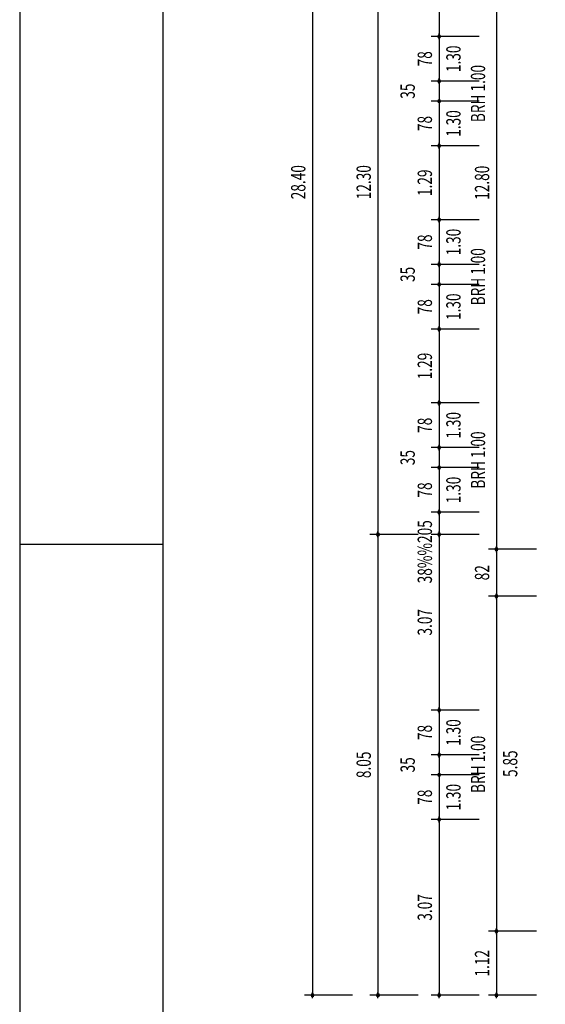
# Model space of a CAD drawing. Extents: x -43.1 to 14.9, y -146.5 to -87.1.
# Drawn here: x -43.1 to -34, y -124.8 to -107.6 of the extents above; entities that cross this region are included whole.
import ezdxf
from ezdxf.enums import TextEntityAlignment as Align

# ---------------------------------------------------------------- set-up
doc = ezdxf.new("R2010")
doc.units = 0
doc.header["$LTSCALE"] = 0.3
doc.header["$MEASUREMENT"] = 0
doc.linetypes.add('AUSGEZOGEN', pattern=[0])
doc.layers.get('0').update_dxf_attribs({"linetype": 'AUSGEZOGEN'})
doc.layers.add('A-1AVERMD100---', color=4, linetype='AUSGEZOGEN')
doc.layers.add('A-1AVERMD50----', color=4, linetype='AUSGEZOGEN')
doc.styles.add('SIMPLEX7', font='SIMPLEXD', dxfattribs={"width": 0.7})

# ---------------------------------------------------------------- blocks, each defined once
blk = doc.blocks.new('PUNKT')
for p, q in [((2.5, 0), (-2.5, 0)), ((-0.88, 0.88), (0.88, -0.88)), ((0.88, 0.88), (-0.88, -0.88)), ((0, 1.25), (0, -1.25))]:
    blk.add_line(p, q)
for points in [[(1.25, 0), (0.88, 0.88), (0, 1.25), (-0.88, 0.88), (-1.25, 0), (-0.88, -0.88), (0, -1.25), (0.88, -0.88)], [(0.52, 0), (0.36, 0.36), (0, 0.52), (-0.36, 0.36), (-0.52, 0), (-0.36, -0.36), (0, -0.52), (0.36, -0.36)]]:
    blk.add_lwpolyline(points, close=True)

msp = doc.modelspace()

# ---------------------------------------------------------------- linework, layer by layer
msp.add_line((-40.644, -116.799, -3.2), (-43.144, -116.799, -3.2))
msp.add_line((-40.644, -116.799, -3.2), (-43.144, -116.799, -3.2))
at = {"color": 253, "elevation": -3.2}
msp.add_lwpolyline([(-43.144, -146.499), (14.856, -146.499), (14.856, -87.099), (-43.144, -87.099)], close=True, dxfattribs=at)
at = {"elevation": -3.2}
msp.add_lwpolyline([(-40.644, -145.999), (14.356, -145.999), (14.356, -87.599), (-40.644, -87.599)], close=True, dxfattribs=at)
at = {"layer": 'A-1AVERMD100---'}
for p, q in [((-38.028, -96.29, -3.2), (-38.028, -124.65, -3.2)), ((-34.817, -104.1, -3.2), (-34.817, -116.86, -3.2)), ((-36.885, -104.34, -3.2), (-36.885, -116.6, -3.2)), ((-36.185, -116.62, -3.2), (-37.025, -116.62, -3.2)), ((-36.885, -116.64, -3.2), (-36.885, -124.65, -3.2)), ((-34.117, -116.88, -3.2), (-34.957, -116.88, -3.2)), ((-34.817, -116.9, -3.2), (-34.817, -117.68, -3.2)), ((-34.117, -117.7, -3.2), (-34.957, -117.7, -3.2)), ((-34.817, -117.72, -3.2), (-34.817, -123.53, -3.2)), ((-34.117, -123.55, -3.2), (-34.957, -123.55, -3.2)), ((-34.817, -123.57, -3.2), (-34.817, -124.65, -3.2)), ((-37.328, -124.67, -3.2), (-38.168, -124.67, -3.2)), ((-36.185, -124.67, -3.2), (-37.025, -124.67, -3.2)), ((-34.117, -124.67, -3.2), (-34.957, -124.67, -3.2))]:
    msp.add_line(p, q, dxfattribs=at)
at = {"layer": 'A-1AVERMD50----'}
for p, q in [((-35.817, -106.655, -3.2), (-35.817, -107.905, -3.2)), ((-35.117, -107.925, -3.2), (-35.957, -107.925, -3.2)), ((-35.817, -107.945, -3.2), (-35.817, -108.685, -3.2)), ((-35.117, -108.705, -3.2), (-35.957, -108.705, -3.2)), ((-35.817, -108.705, -3.2), (-35.817, -109.055, -3.2)), ((-35.117, -109.055, -3.2), (-35.957, -109.055, -3.2)), ((-35.817, -109.075, -3.2), (-35.817, -109.815, -3.2)), ((-35.117, -109.835, -3.2), (-35.957, -109.835, -3.2)), ((-35.817, -109.855, -3.2), (-35.817, -111.105, -3.2)), ((-35.117, -111.125, -3.2), (-35.957, -111.125, -3.2)), ((-35.817, -111.145, -3.2), (-35.817, -111.885, -3.2)), ((-35.117, -111.905, -3.2), (-35.957, -111.905, -3.2)), ((-35.817, -111.905, -3.2), (-35.817, -112.255, -3.2)), ((-35.117, -112.255, -3.2), (-35.957, -112.255, -3.2)), ((-35.817, -112.275, -3.2), (-35.817, -113.015, -3.2)), ((-35.117, -113.035, -3.2), (-35.957, -113.035, -3.2)), ((-35.817, -113.055, -3.2), (-35.817, -114.305, -3.2)), ((-35.117, -114.325, -3.2), (-35.957, -114.325, -3.2)), ((-35.817, -114.345, -3.2), (-35.817, -115.085, -3.2)), ((-35.117, -115.105, -3.2), (-35.957, -115.105, -3.2)), ((-35.817, -115.105, -3.2), (-35.817, -115.455, -3.2)), ((-35.117, -115.455, -3.2), (-35.957, -115.455, -3.2)), ((-35.817, -115.475, -3.2), (-35.817, -116.215, -3.2)), ((-35.117, -116.235, -3.2), (-35.957, -116.235, -3.2)), ((-35.817, -116.235, -3.2), (-35.817, -116.62, -3.2)), ((-35.117, -116.62, -3.2), (-35.957, -116.62, -3.2)), ((-35.117, -116.62, -3.2), (-35.957, -116.62, -3.2)), ((-35.817, -116.64, -3.2), (-35.817, -119.67, -3.2)), ((-35.117, -119.69, -3.2), (-35.957, -119.69, -3.2)), ((-35.817, -119.71, -3.2), (-35.817, -120.45, -3.2)), ((-35.117, -120.47, -3.2), (-35.957, -120.47, -3.2)), ((-35.817, -120.47, -3.2), (-35.817, -120.82, -3.2)), ((-35.117, -120.82, -3.2), (-35.957, -120.82, -3.2)), ((-35.817, -120.84, -3.2), (-35.817, -121.58, -3.2)), ((-35.117, -121.6, -3.2), (-35.957, -121.6, -3.2)), ((-35.817, -121.62, -3.2), (-35.817, -124.65, -3.2)), ((-35.117, -124.67, -3.2), (-35.957, -124.67, -3.2))]:
    msp.add_line(p, q, dxfattribs=at)

# ---------------------------------------------------------------- block references
at = {"layer": 'A-1AVERMD100---', "xscale": 0.02, "yscale": 0.02, "zscale": 0.02, "rotation": 270}
for p in [(-36.885, -116.62, -3.2), (-34.817, -116.88, -3.2), (-34.817, -117.7, -3.2), (-34.817, -123.55, -3.2), (-38.028, -124.67, -3.2), (-36.885, -124.67, -3.2), (-34.817, -124.67, -3.2)]:
    msp.add_blockref('PUNKT', p, dxfattribs=at)
at = {"layer": 'A-1AVERMD50----', "xscale": 0.02, "yscale": 0.02, "zscale": 0.02}
for p, rotation in [((-35.817, -107.925, -3.2), 270), ((-35.817, -108.705, -3.2), 270), ((-35.817, -109.055, -3.2), 90), ((-35.817, -109.835, -3.2), 270), ((-35.817, -111.125, -3.2), 270), ((-35.817, -111.905, -3.2), 270), ((-35.817, -112.255, -3.2), 90), ((-35.817, -113.035, -3.2), 270), ((-35.817, -114.325, -3.2), 270), ((-35.817, -115.105, -3.2), 270), ((-35.817, -115.455, -3.2), 90), ((-35.817, -116.235, -3.2), 270), ((-35.817, -116.62, -3.2), 90), ((-35.817, -116.62, -3.2), 270), ((-35.817, -119.69, -3.2), 270), ((-35.817, -120.47, -3.2), 270), ((-35.817, -120.82, -3.2), 90), ((-35.817, -121.6, -3.2), 270), ((-35.817, -124.67, -3.2), 270)]:
    msp.add_blockref('PUNKT', p, dxfattribs=dict(at, rotation=rotation))

# ---------------------------------------------------------------- texts
at = {"layer": 'A-1AVERMD100---', "color": 3, "style": 'SIMPLEX7', "width": 0.7}
for s, p in [('28.40', (-38.278, -110.47, -3.2)), ('12.30', (-37.135, -110.47, -3.2)), ('12.80', (-35.067, -110.48, -3.2)), ('82', (-35.067, -117.29, -3.2)), ('8.05', (-37.135, -120.645, -3.2)), ('5.85', (-34.576, -120.625, -3.2)), ('1.12', (-35.067, -124.11, -3.2))]:
    msp.add_text(s, height=0.25, rotation=90, dxfattribs=at).set_placement(p, align=Align.MIDDLE_CENTER)
at = {"layer": 'A-1AVERMD50----', "color": 3, "style": 'SIMPLEX7', "width": 0.7}
for s, p in [('1.30', (-35.442, -108.315, -3.2)), ('BRH 1.00', (-35.013, -108.922, -3.2)), ('1.30', (-35.442, -109.445, -3.2)), ('1.30', (-35.442, -111.515, -3.2)), ('BRH 1.00', (-35.013, -112.122, -3.2)), ('1.30', (-35.442, -112.645, -3.2)), ('1.30', (-35.442, -114.715, -3.2)), ('BRH 1.00', (-35.013, -115.322, -3.2)), ('1.30', (-35.442, -115.845, -3.2)), ('1.30', (-35.442, -120.08, -3.2)), ('BRH 1.00', (-35.013, -120.637, -3.2)), ('1.30', (-35.442, -121.21, -3.2))]:
    msp.add_text(s, height=0.25, rotation=90, dxfattribs=at).set_placement(p, align=Align.CENTER)
for s, p in [('78', (-36.067, -108.315, -3.2)), ('35', (-36.367, -108.88, -3.2)), ('78', (-36.067, -109.445, -3.2)), ('1.29', (-36.067, -110.48, -3.2)), ('78', (-36.067, -111.515, -3.2)), ('35', (-36.367, -112.08, -3.2)), ('78', (-36.067, -112.645, -3.2)), ('1.29', (-36.067, -113.68, -3.2)), ('78', (-36.067, -114.715, -3.2)), ('35', (-36.367, -115.28, -3.2)), ('78', (-36.067, -115.845, -3.2)), ('38%%205', (-36.067, -116.924, -3.2)), ('3.07', (-36.067, -118.155, -3.2)), ('78', (-36.067, -120.08, -3.2)), ('35', (-36.367, -120.645, -3.2)), ('78', (-36.067, -121.21, -3.2)), ('3.07', (-36.067, -123.135, -3.2))]:
    msp.add_text(s, height=0.25, rotation=90, dxfattribs=at).set_placement(p, align=Align.MIDDLE_CENTER)

doc.saveas('drawing.dxf')
